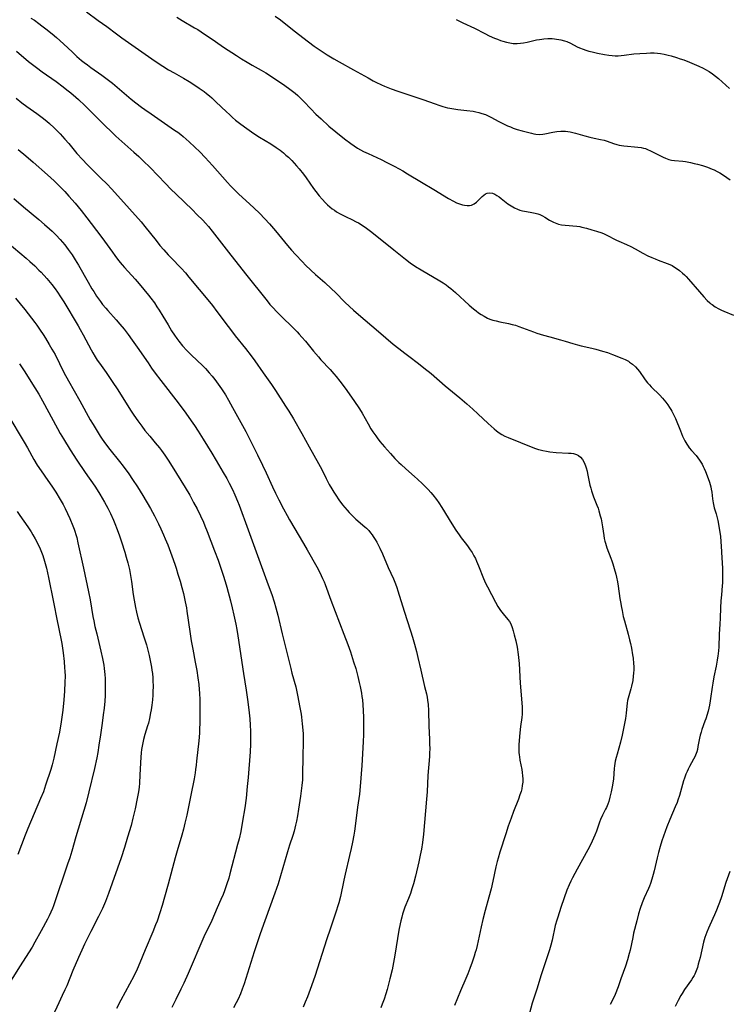
# Model space of a CAD drawing. Units: inches. Extents: x 2119573 to 2125140, y 170774 to 176290.
# Drawn here: x 2121410 to 2121572, y 174221 to 174445 of the extents above; entities that cross this region are included whole.
import ezdxf

# ---------------------------------------------------------------- set-up
doc = ezdxf.new("R2010")
doc.units = ezdxf.units.IN
doc.header["$MEASUREMENT"] = 0
doc.layers.add('c_02_T15S_R20E', color=203, linetype='Continuous')

msp = doc.modelspace()

# ---------------------------------------------------------------- linework, layer by layer
at = {"layer": 'c_02_T15S_R20E'}
for points in [[(2121425.21, 174446.99, 1066), (2121427.91, 174445.04, 1066), (2121429.86, 174443.61, 1066), (2121432.04, 174441.94, 1066), (2121433.25, 174441.04, 1066), (2121440.89, 174435.71, 1066), (2121442.61, 174434.58, 1066), (2121443.95, 174433.77, 1066), (2121445.2, 174433.06, 1066), (2121447.33, 174431.88, 1066), (2121448.66, 174431.1, 1066), (2121449.69, 174430.44, 1066), (2121450.94, 174429.62, 1066), (2121452.04, 174428.82, 1066), (2121452.58, 174428.4, 1066), (2121453.26, 174427.83, 1066), (2121453.76, 174427.39, 1066), (2121454.74, 174426.48, 1066), (2121457.12, 174424.18, 1066), (2121457.79, 174423.55, 1066), (2121458.5, 174422.92, 1066), (2121459.22, 174422.3, 1066), (2121460.41, 174421.35, 1066), (2121461.77, 174420.36, 1066), (2121463.4, 174419.24, 1066), (2121464.64, 174418.44, 1066), (2121467.22, 174416.87, 1066), (2121468.42, 174416.1, 1066), (2121469.36, 174415.42, 1066), (2121470.12, 174414.83, 1066), (2121470.69, 174414.34, 1066), (2121471.25, 174413.83, 1066), (2121472.01, 174413.07, 1066), (2121473.12, 174411.88, 1066), (2121473.7, 174411.2, 1066), (2121474.65, 174410.01, 1066), (2121475.29, 174409.12, 1066), (2121476.98, 174406.71, 1066), (2121477.49, 174406.02, 1066), (2121478.28, 174405.02, 1066), (2121478.94, 174404.25, 1066), (2121479.68, 174403.46, 1066), (2121480.18, 174402.98, 1066), (2121480.7, 174402.52, 1066), (2121481.24, 174402.09, 1066), (2121481.72, 174401.75, 1066), (2121482.21, 174401.43, 1066), (2121483.03, 174400.95, 1066), (2121483.53, 174400.69, 1066), (2121484.38, 174400.29, 1066), (2121485.72, 174399.67, 1066), (2121486.72, 174399.15, 1066), (2121487.23, 174398.87, 1066), (2121488.02, 174398.39, 1066), (2121489.03, 174397.71, 1066), (2121489.95, 174397.02, 1066), (2121492.51, 174394.94, 1066), (2121495.3, 174392.76, 1066), (2121497.93, 174390.62, 1066), (2121499.02, 174389.8, 1066), (2121500.23, 174388.97, 1066), (2121501.48, 174388.18, 1066), (2121505.76, 174385.67, 1066), (2121506.53, 174385.19, 1066), (2121507.2, 174384.73, 1066), (2121507.73, 174384.34, 1066), (2121508.25, 174383.93, 1066), (2121509.32, 174383.02, 1066), (2121512.48, 174380.14, 1066), (2121513.46, 174379.29, 1066), (2121514.01, 174378.84, 1066), (2121514.57, 174378.41, 1066), (2121515.2, 174377.98, 1066), (2121515.85, 174377.59, 1066), (2121516.63, 174377.19, 1066), (2121517.18, 174376.97, 1066), (2121517.87, 174376.72, 1066), (2121518.57, 174376.52, 1066), (2121519.42, 174376.31, 1066), (2121521.43, 174375.92, 1066), (2121522.27, 174375.74, 1066), (2121522.98, 174375.54, 1066), (2121523.8, 174375.28, 1066), (2121527.07, 174374.01, 1066), (2121527.83, 174373.75, 1066), (2121529.38, 174373.27, 1066), (2121530.8, 174372.87, 1066), (2121533.23, 174372.23, 1066), (2121534.35, 174371.91, 1066), (2121536.11, 174371.38, 1066), (2121537.1, 174371.1, 1066), (2121538, 174370.89, 1066), (2121540.39, 174370.36, 1066), (2121541.35, 174370.11, 1066), (2121542.82, 174369.66, 1066), (2121543.95, 174369.3, 1066), (2121545.1, 174368.89, 1066), (2121547.27, 174368.05, 1066), (2121548.03, 174367.71, 1066), (2121548.76, 174367.33, 1066), (2121549.01, 174367.17, 1066), (2121549.7, 174366.67, 1066), (2121550.32, 174366.09, 1066), (2121550.8, 174365.57, 1066), (2121551.24, 174365, 1066), (2121552.38, 174363.35, 1066), (2121552.76, 174362.82, 1066), (2121553.06, 174362.44, 1066), (2121553.51, 174361.93, 1066), (2121553.92, 174361.5, 1066), (2121555.89, 174359.6, 1066), (2121556.52, 174358.94, 1066), (2121557.26, 174358.04, 1066), (2121557.71, 174357.44, 1066), (2121558.13, 174356.81, 1066), (2121558.43, 174356.33, 1066), (2121558.63, 174355.97, 1066), (2121559, 174355.24, 1066), (2121559.45, 174354.27, 1066), (2121560.59, 174351.49, 1066), (2121561.1, 174350.3, 1066), (2121561.62, 174349.19, 1066), (2121562.04, 174348.43, 1066), (2121562.36, 174347.96, 1066), (2121562.59, 174347.64, 1066), (2121563.13, 174347, 1066), (2121564.16, 174345.86, 1066), (2121564.58, 174345.33, 1066), (2121564.98, 174344.78, 1066), (2121565.28, 174344.33, 1066), (2121565.55, 174343.87, 1066), (2121565.81, 174343.38, 1066), (2121566.03, 174342.88, 1066), (2121566.32, 174342.19, 1066), (2121566.68, 174341.25, 1066), (2121567.2, 174339.8, 1066), (2121567.37, 174339.27, 1066), (2121567.51, 174338.73, 1066), (2121567.63, 174338.16, 1066), (2121567.73, 174337.52, 1066), (2121567.89, 174335.97, 1066), (2121568.02, 174335.09, 1066), (2121568.11, 174334.69, 1066), (2121568.32, 174333.94, 1066), (2121568.74, 174332.59, 1066), (2121568.91, 174331.97, 1066), (2121569.13, 174331.01, 1066), (2121569.29, 174330.19, 1066), (2121569.58, 174328.33, 1066), (2121569.7, 174327.45, 1066), (2121569.84, 174326.16, 1066), (2121569.9, 174325.17, 1066), (2121570.01, 174322.57, 1066), (2121570.15, 174320.17, 1066), (2121570.19, 174319.02, 1066), (2121570.2, 174318.06, 1066), (2121570.16, 174316.85, 1066), (2121570.11, 174316.13, 1066), (2121569.92, 174314.13, 1066), (2121569.81, 174312.71, 1066), (2121569.74, 174311.17, 1066), (2121569.67, 174308.78, 1066), (2121569.59, 174307.44, 1066), (2121569.41, 174305.14, 1066), (2121569.32, 174302.15, 1066), (2121569.2, 174300.67, 1066), (2121569.14, 174300.16, 1066), (2121568.99, 174299.19, 1066), (2121568.73, 174297.86, 1066), (2121568.23, 174295.44, 1066), (2121567.95, 174293.94, 1066), (2121567.81, 174293.05, 1066), (2121567.47, 174290.45, 1066), (2121567.39, 174289.93, 1066), (2121567.2, 174288.94, 1066), (2121566.88, 174287.59, 1066), (2121566.37, 174285.86, 1066), (2121566.18, 174285.29, 1066), (2121565.49, 174283.42, 1066), (2121565.29, 174282.76, 1066), (2121565.12, 174282.09, 1066), (2121564.97, 174281.41, 1066), (2121564.6, 174279.55, 1066), (2121564.45, 174278.85, 1066), (2121564.31, 174278.35, 1066), (2121564.17, 174277.96, 1066), (2121563.87, 174277.2, 1066), (2121563.61, 174276.67, 1066), (2121562.67, 174274.95, 1066), (2121562.36, 174274.36, 1066), (2121562.1, 174273.81, 1066), (2121561.86, 174273.25, 1066), (2121561.51, 174272.31, 1066), (2121561.31, 174271.7, 1066), (2121560.62, 174269.22, 1066), (2121560.36, 174268.34, 1066), (2121560.03, 174267.32, 1066), (2121559.83, 174266.77, 1066), (2121559.43, 174265.76, 1066), (2121558.18, 174262.86, 1066), (2121557.49, 174261.19, 1066), (2121557.1, 174260.14, 1066), (2121556.38, 174258.05, 1066), (2121555.96, 174256.74, 1066), (2121555.56, 174255.36, 1066), (2121555.26, 174254.14, 1066), (2121554.6, 174251.21, 1066), (2121554.39, 174250.39, 1066), (2121554.07, 174249.27, 1066), (2121553.74, 174248.29, 1066), (2121553.52, 174247.73, 1066), (2121553.29, 174247.17, 1066), (2121552.36, 174245.07, 1066), (2121551.89, 174243.89, 1066), (2121551.42, 174242.59, 1066), (2121551.06, 174241.42, 1066), (2121550.63, 174239.81, 1066), (2121549.92, 174236.95, 1066), (2121549.72, 174236.03, 1066), (2121549.12, 174233.11, 1066), (2121548.94, 174232.38, 1066), (2121548.54, 174230.93, 1066), (2121548.08, 174229.46, 1066), (2121547.05, 174226.56, 1066), (2121546.39, 174224.74, 1066), (2121545.7, 174223.04, 1066), (2121545.11, 174221.73, 1066), (2121544.61, 174220.74, 1066)], [(2121445.78, 174445.79, 1064), (2121447.01, 174445.03, 1064), (2121449.88, 174443.37, 1064), (2121450.58, 174442.94, 1064), (2121451.37, 174442.42, 1064), (2121454.61, 174440.19, 1064), (2121456.44, 174438.95, 1064), (2121459.42, 174437, 1064), (2121460.59, 174436.25, 1064), (2121461.82, 174435.49, 1064), (2121462.98, 174434.82, 1064), (2121465.03, 174433.68, 1064), (2121466.07, 174433.06, 1064), (2121469.87, 174430.55, 1064), (2121471.3, 174429.57, 1064), (2121472.18, 174428.91, 1064), (2121472.78, 174428.42, 1064), (2121473.37, 174427.91, 1064), (2121473.78, 174427.53, 1064), (2121474.78, 174426.52, 1064), (2121476.34, 174424.88, 1064), (2121477.52, 174423.69, 1064), (2121478.71, 174422.56, 1064), (2121480.47, 174420.96, 1064), (2121482.02, 174419.64, 1064), (2121484.04, 174418.04, 1064), (2121485.48, 174416.95, 1064), (2121486.24, 174416.42, 1064), (2121487.02, 174415.93, 1064), (2121487.7, 174415.54, 1064), (2121488.39, 174415.18, 1064), (2121489.45, 174414.66, 1064), (2121492.36, 174413.31, 1064), (2121493.71, 174412.66, 1064), (2121495.36, 174411.82, 1064), (2121496.52, 174411.2, 1064), (2121497.33, 174410.74, 1064), (2121498.42, 174410.09, 1064), (2121501.55, 174408.14, 1064), (2121504.39, 174406.48, 1064), (2121507.77, 174404.44, 1064), (2121508.85, 174403.82, 1064), (2121509.55, 174403.48, 1064), (2121510.02, 174403.28, 1064), (2121510.49, 174403.11, 1064), (2121510.95, 174402.98, 1064), (2121511.41, 174402.89, 1064), (2121511.98, 174402.83, 1064), (2121512.52, 174402.86, 1064), (2121512.94, 174402.95, 1064), (2121513.56, 174403.23, 1064), (2121514.13, 174403.64, 1064), (2121514.45, 174403.93, 1064), (2121515.39, 174404.87, 1064), (2121515.77, 174405.21, 1064), (2121516.16, 174405.49, 1064), (2121516.57, 174405.67, 1064), (2121517.04, 174405.74, 1064), (2121517.73, 174405.62, 1064), (2121518.3, 174405.39, 1064), (2121518.78, 174405.12, 1064), (2121519.27, 174404.8, 1064), (2121519.77, 174404.44, 1064), (2121521.27, 174403.25, 1064), (2121522, 174402.73, 1064), (2121522.77, 174402.28, 1064), (2121523.48, 174401.97, 1064), (2121524.03, 174401.78, 1064), (2121524.62, 174401.62, 1064), (2121525.5, 174401.44, 1064), (2121526.73, 174401.26, 1064), (2121527.51, 174401.11, 1064), (2121528.06, 174400.97, 1064), (2121528.55, 174400.8, 1064), (2121529.15, 174400.51, 1064), (2121529.66, 174400.22, 1064), (2121530.75, 174399.53, 1064), (2121531.36, 174399.17, 1064), (2121531.69, 174399.01, 1064), (2121532.04, 174398.86, 1064), (2121532.77, 174398.62, 1064), (2121533.52, 174398.46, 1064), (2121534.31, 174398.35, 1064), (2121536.98, 174398.11, 1064), (2121537.67, 174398.02, 1064), (2121538.15, 174397.93, 1064), (2121539.22, 174397.67, 1064), (2121540.43, 174397.33, 1064), (2121541.44, 174397.02, 1064), (2121542.66, 174396.59, 1064), (2121543.18, 174396.38, 1064), (2121543.69, 174396.15, 1064), (2121546.02, 174394.97, 1064), (2121546.56, 174394.71, 1064), (2121548.28, 174393.95, 1064), (2121549.26, 174393.5, 1064), (2121550.28, 174392.96, 1064), (2121552.06, 174391.95, 1064), (2121553.2, 174391.37, 1064), (2121554.08, 174390.97, 1064), (2121554.81, 174390.65, 1064), (2121555.55, 174390.36, 1064), (2121557.55, 174389.65, 1064), (2121558.2, 174389.38, 1064), (2121558.69, 174389.14, 1064), (2121559.26, 174388.81, 1064), (2121559.83, 174388.44, 1064), (2121560.38, 174388.04, 1064), (2121561.1, 174387.44, 1064), (2121561.51, 174387.05, 1064), (2121561.92, 174386.64, 1064), (2121562.44, 174386.07, 1064), (2121564.91, 174383.16, 1064), (2121565.91, 174382.01, 1064), (2121566.68, 174381.22, 1064), (2121567.33, 174380.63, 1064), (2121567.56, 174380.45, 1064), (2121567.82, 174380.25, 1064), (2121568.52, 174379.78, 1064), (2121569.38, 174379.3, 1064), (2121569.94, 174379.02, 1064), (2121570.52, 174378.77, 1064), (2121572.72, 174377.84, 1064)], [(2121468.26, 174446, 1062), (2121469.43, 174445.13, 1062), (2121472.56, 174442.65, 1062), (2121475.8, 174440.15, 1062), (2121477.12, 174439.17, 1062), (2121478.47, 174438.23, 1062), (2121480.1, 174437.19, 1062), (2121481.58, 174436.31, 1062), (2121482.79, 174435.62, 1062), (2121486.09, 174433.79, 1062), (2121489.39, 174431.94, 1062), (2121490.6, 174431.28, 1062), (2121491.21, 174430.96, 1062), (2121492.48, 174430.35, 1062), (2121493.18, 174430.05, 1062), (2121494.7, 174429.44, 1062), (2121496.17, 174428.91, 1062), (2121500.71, 174427.39, 1062), (2121502.08, 174426.91, 1062), (2121504.43, 174426.06, 1062), (2121505.76, 174425.61, 1062), (2121506.46, 174425.39, 1062), (2121507.53, 174425.11, 1062), (2121508.03, 174425, 1062), (2121508.93, 174424.85, 1062), (2121509.83, 174424.73, 1062), (2121511.92, 174424.5, 1062), (2121513.35, 174424.31, 1062), (2121513.93, 174424.2, 1062), (2121514.66, 174424.03, 1062), (2121515.37, 174423.83, 1062), (2121516.17, 174423.55, 1062), (2121516.79, 174423.28, 1062), (2121517.41, 174422.97, 1062), (2121519.21, 174421.98, 1062), (2121520.13, 174421.5, 1062), (2121521.15, 174421.03, 1062), (2121521.83, 174420.75, 1062), (2121522.51, 174420.5, 1062), (2121523.41, 174420.2, 1062), (2121524.54, 174419.87, 1062), (2121526.66, 174419.3, 1062), (2121527.15, 174419.19, 1062), (2121527.64, 174419.1, 1062), (2121528.41, 174419.03, 1062), (2121529.23, 174419.07, 1062), (2121529.71, 174419.15, 1062), (2121531.55, 174419.54, 1062), (2121532.39, 174419.68, 1062), (2121533.3, 174419.78, 1062), (2121533.84, 174419.8, 1062), (2121534.37, 174419.79, 1062), (2121534.9, 174419.74, 1062), (2121535.43, 174419.66, 1062), (2121536.07, 174419.52, 1062), (2121536.7, 174419.36, 1062), (2121538.82, 174418.72, 1062), (2121539.94, 174418.42, 1062), (2121540.97, 174418.19, 1062), (2121542.35, 174417.92, 1062), (2121543.21, 174417.71, 1062), (2121543.89, 174417.5, 1062), (2121545.33, 174417, 1062), (2121546.11, 174416.76, 1062), (2121546.62, 174416.63, 1062), (2121547.68, 174416.45, 1062), (2121548.54, 174416.35, 1062), (2121550.16, 174416.23, 1062), (2121550.91, 174416.16, 1062), (2121551.65, 174416.05, 1062), (2121552.18, 174415.93, 1062), (2121552.6, 174415.8, 1062), (2121553.12, 174415.6, 1062), (2121553.75, 174415.32, 1062), (2121555.47, 174414.45, 1062), (2121556.69, 174413.86, 1062), (2121557.2, 174413.63, 1062), (2121557.94, 174413.36, 1062), (2121558.54, 174413.19, 1062), (2121559.23, 174413.08, 1062), (2121561.14, 174412.93, 1062), (2121561.75, 174412.85, 1062), (2121562.91, 174412.62, 1062), (2121563.71, 174412.43, 1062), (2121564.49, 174412.23, 1062), (2121565.61, 174411.93, 1062), (2121566.73, 174411.57, 1062), (2121567.82, 174411.15, 1062), (2121568.29, 174410.94, 1062), (2121568.94, 174410.63, 1062), (2121569.57, 174410.29, 1062), (2121570.4, 174409.78, 1062), (2121571.17, 174409.25, 1062), (2121571.91, 174408.69, 1062)], [(2121412.57, 174445.55, 1068), (2121413.34, 174445.05, 1068), (2121414.35, 174444.35, 1068), (2121415.08, 174443.81, 1068), (2121415.96, 174443.13, 1068), (2121417.41, 174441.95, 1068), (2121418.38, 174441.13, 1068), (2121419.95, 174439.71, 1068), (2121422.01, 174437.77, 1068), (2121423.05, 174436.82, 1068), (2121424.11, 174435.92, 1068), (2121424.68, 174435.47, 1068), (2121425.46, 174434.88, 1068), (2121426.25, 174434.3, 1068), (2121428.75, 174432.58, 1068), (2121429.96, 174431.67, 1068), (2121431.16, 174430.69, 1068), (2121435.44, 174427.1, 1068), (2121436.48, 174426.25, 1068), (2121437.79, 174425.24, 1068), (2121438.51, 174424.71, 1068), (2121439.94, 174423.7, 1068), (2121445.3, 174420.05, 1068), (2121446.03, 174419.53, 1068), (2121446.74, 174418.99, 1068), (2121447.27, 174418.56, 1068), (2121447.96, 174417.98, 1068), (2121448.63, 174417.37, 1068), (2121449.89, 174416.17, 1068), (2121451.03, 174415.04, 1068), (2121452.28, 174413.76, 1068), (2121453.11, 174412.87, 1068), (2121453.95, 174411.95, 1068), (2121457.33, 174408.08, 1068), (2121458.05, 174407.3, 1068), (2121458.78, 174406.54, 1068), (2121459.95, 174405.42, 1068), (2121462.39, 174403.21, 1068), (2121463.47, 174402.22, 1068), (2121464.63, 174401.09, 1068), (2121465.91, 174399.78, 1068), (2121466.91, 174398.68, 1068), (2121468.33, 174397.05, 1068), (2121471.03, 174393.75, 1068), (2121471.94, 174392.68, 1068), (2121472.84, 174391.67, 1068), (2121474.45, 174389.98, 1068), (2121475.17, 174389.26, 1068), (2121476.37, 174388.13, 1068), (2121477.45, 174387.15, 1068), (2121479.55, 174385.29, 1068), (2121481.1, 174383.86, 1068), (2121481.97, 174383.03, 1068), (2121484.1, 174380.84, 1068), (2121485.14, 174379.82, 1068), (2121486.07, 174378.96, 1068), (2121487.2, 174377.97, 1068), (2121491.77, 174374.12, 1068), (2121495.14, 174371.25, 1068), (2121496.38, 174370.26, 1068), (2121497.75, 174369.18, 1068), (2121498.69, 174368.47, 1068), (2121500.88, 174366.85, 1068), (2121502.13, 174365.87, 1068), (2121503.78, 174364.52, 1068), (2121506.99, 174361.74, 1068), (2121510.35, 174358.97, 1068), (2121511.91, 174357.64, 1068), (2121513.31, 174356.42, 1068), (2121514.42, 174355.39, 1068), (2121516.78, 174353.14, 1068), (2121518.11, 174351.95, 1068), (2121518.69, 174351.47, 1068), (2121519.3, 174351.02, 1068), (2121519.87, 174350.65, 1068), (2121520.57, 174350.28, 1068), (2121521.31, 174349.95, 1068), (2121526.93, 174347.71, 1068), (2121527.58, 174347.47, 1068), (2121528.24, 174347.25, 1068), (2121528.63, 174347.13, 1068), (2121529.26, 174346.98, 1068), (2121530.04, 174346.83, 1068), (2121530.83, 174346.72, 1068), (2121532.26, 174346.58, 1068), (2121535.1, 174346.42, 1068), (2121535.69, 174346.37, 1068), (2121536.26, 174346.28, 1068), (2121536.91, 174346.08, 1068), (2121537.33, 174345.86, 1068), (2121537.83, 174345.45, 1068), (2121538.25, 174344.93, 1068), (2121538.55, 174344.45, 1068), (2121538.81, 174343.91, 1068), (2121538.97, 174343.48, 1068), (2121539.11, 174343.03, 1068), (2121539.31, 174342.28, 1068), (2121539.42, 174341.77, 1068), (2121539.97, 174339.11, 1068), (2121540.15, 174338.4, 1068), (2121540.31, 174337.82, 1068), (2121540.54, 174337.11, 1068), (2121540.8, 174336.4, 1068), (2121541.57, 174334.51, 1068), (2121541.82, 174333.85, 1068), (2121542.03, 174333.22, 1068), (2121542.34, 174332.1, 1068), (2121542.5, 174331.43, 1068), (2121542.68, 174330.5, 1068), (2121542.84, 174329.57, 1068), (2121543.13, 174327.59, 1068), (2121543.24, 174326.94, 1068), (2121543.37, 174326.31, 1068), (2121543.49, 174325.84, 1068), (2121543.81, 174324.85, 1068), (2121544.74, 174322.46, 1068), (2121544.96, 174321.85, 1068), (2121545.17, 174321.2, 1068), (2121545.5, 174320.12, 1068), (2121545.85, 174318.84, 1068), (2121546.01, 174318.14, 1068), (2121546.22, 174317.05, 1068), (2121546.37, 174316.11, 1068), (2121546.76, 174313.3, 1068), (2121546.9, 174312.47, 1068), (2121547.13, 174311.2, 1068), (2121547.28, 174310.5, 1068), (2121547.58, 174309.19, 1068), (2121547.84, 174308.21, 1068), (2121548.69, 174305.13, 1068), (2121549.02, 174303.81, 1068), (2121549.2, 174303.01, 1068), (2121549.42, 174301.96, 1068), (2121549.69, 174300.44, 1068), (2121549.8, 174299.69, 1068), (2121549.92, 174298.48, 1068), (2121549.95, 174297.75, 1068), (2121549.95, 174297.01, 1068), (2121549.92, 174296.21, 1068), (2121549.85, 174295.53, 1068), (2121549.71, 174294.59, 1068), (2121549.44, 174293.3, 1068), (2121549.26, 174292.64, 1068), (2121548.81, 174291.1, 1068), (2121548.68, 174290.57, 1068), (2121548.56, 174290.03, 1068), (2121548.45, 174289.39, 1068), (2121548.37, 174288.75, 1068), (2121548.2, 174287.13, 1068), (2121548.05, 174285.95, 1068), (2121547.87, 174284.81, 1068), (2121547.64, 174283.61, 1068), (2121547.3, 174282.12, 1068), (2121546.9, 174280.54, 1068), (2121546.14, 174277.78, 1068), (2121545.93, 174276.99, 1068), (2121545.75, 174276.21, 1068), (2121545.65, 174275.66, 1068), (2121545.56, 174275.11, 1068), (2121545.5, 174274.55, 1068), (2121545.31, 174272.15, 1068), (2121545.19, 174271.14, 1068), (2121545.06, 174270.37, 1068), (2121544.82, 174269.17, 1068), (2121544.54, 174267.95, 1068), (2121544.26, 174266.96, 1068), (2121544.07, 174266.4, 1068), (2121543.77, 174265.66, 1068), (2121543.55, 174265.21, 1068), (2121542.87, 174263.87, 1068), (2121542.41, 174262.89, 1068), (2121542.18, 174262.32, 1068), (2121541.43, 174260.2, 1068), (2121541.1, 174259.35, 1068), (2121540.51, 174257.97, 1068), (2121540.19, 174257.29, 1068), (2121539.52, 174256, 1068), (2121537.05, 174251.54, 1068), (2121536.02, 174249.63, 1068), (2121535.62, 174248.84, 1068), (2121535.25, 174248.03, 1068), (2121534.74, 174246.75, 1068), (2121533.45, 174243.08, 1068), (2121532.56, 174240.43, 1068), (2121532.4, 174239.92, 1068), (2121532.07, 174238.71, 1068), (2121531.35, 174235.41, 1068), (2121531.04, 174234.21, 1068), (2121530.76, 174233.2, 1068), (2121530.18, 174231.38, 1068), (2121528.86, 174227.45, 1068), (2121527.86, 174224.21, 1068), (2121527.03, 174221.74, 1068), (2121526.82, 174221.05, 1068), (2121526.18, 174218.76, 1068)], [(2121509.46, 174445.25, 1060), (2121510.99, 174444.48, 1060), (2121513.63, 174443.23, 1060), (2121516, 174442.03, 1060), (2121517, 174441.55, 1060), (2121518.21, 174441.02, 1060), (2121518.87, 174440.76, 1060), (2121519.62, 174440.48, 1060), (2121520.15, 174440.3, 1060), (2121520.92, 174440.08, 1060), (2121521.68, 174439.91, 1060), (2121522.48, 174439.8, 1060), (2121523.38, 174439.79, 1060), (2121524.12, 174439.85, 1060), (2121524.86, 174439.95, 1060), (2121525.64, 174440.1, 1060), (2121527.76, 174440.58, 1060), (2121528.49, 174440.71, 1060), (2121528.99, 174440.78, 1060), (2121529.49, 174440.83, 1060), (2121530.36, 174440.88, 1060), (2121531.36, 174440.88, 1060), (2121531.87, 174440.84, 1060), (2121532.37, 174440.79, 1060), (2121532.85, 174440.71, 1060), (2121533.32, 174440.62, 1060), (2121534.14, 174440.39, 1060), (2121534.69, 174440.2, 1060), (2121535.54, 174439.82, 1060), (2121537.07, 174439.04, 1060), (2121537.62, 174438.79, 1060), (2121538.4, 174438.47, 1060), (2121539.06, 174438.25, 1060), (2121539.74, 174438.05, 1060), (2121540.48, 174437.85, 1060), (2121541.73, 174437.57, 1060), (2121543.28, 174437.28, 1060), (2121544.3, 174437.12, 1060), (2121545.02, 174437.04, 1060), (2121545.73, 174436.99, 1060), (2121546.37, 174436.98, 1060), (2121547.06, 174437.01, 1060), (2121547.77, 174437.09, 1060), (2121550, 174437.4, 1060), (2121551.37, 174437.52, 1060), (2121552.87, 174437.6, 1060), (2121553.74, 174437.63, 1060), (2121554.61, 174437.62, 1060), (2121555.38, 174437.57, 1060), (2121556.07, 174437.48, 1060), (2121556.92, 174437.33, 1060), (2121557.77, 174437.13, 1060), (2121558.45, 174436.95, 1060), (2121559.68, 174436.59, 1060), (2121560.55, 174436.31, 1060), (2121561.36, 174436.02, 1060), (2121562.69, 174435.5, 1060), (2121564.78, 174434.59, 1060), (2121565.79, 174434.12, 1060), (2121566.34, 174433.84, 1060), (2121567.18, 174433.36, 1060), (2121567.92, 174432.88, 1060), (2121568.62, 174432.34, 1060), (2121569.29, 174431.78, 1060), (2121571.76, 174429.52, 1060)], [(2121409.25, 174437.99, 1070), (2121412, 174435.7, 1070), (2121413.81, 174434.29, 1070), (2121415.12, 174433.34, 1070), (2121418.3, 174431.11, 1070), (2121419.93, 174429.89, 1070), (2121420.77, 174429.23, 1070), (2121421.66, 174428.5, 1070), (2121422.78, 174427.53, 1070), (2121423.39, 174426.97, 1070), (2121424.83, 174425.63, 1070), (2121425.87, 174424.62, 1070), (2121427.37, 174423.13, 1070), (2121429.49, 174420.97, 1070), (2121430.82, 174419.68, 1070), (2121431.92, 174418.68, 1070), (2121436.04, 174415.01, 1070), (2121437.17, 174413.98, 1070), (2121438.14, 174413.06, 1070), (2121439.72, 174411.47, 1070), (2121443.23, 174407.82, 1070), (2121444.48, 174406.54, 1070), (2121445.65, 174405.4, 1070), (2121449.38, 174401.82, 1070), (2121450.41, 174400.81, 1070), (2121451.72, 174399.48, 1070), (2121452.37, 174398.78, 1070), (2121453, 174398.06, 1070), (2121453.88, 174397, 1070), (2121457.59, 174392.2, 1070), (2121461.43, 174387.28, 1070), (2121466.37, 174381.12, 1070), (2121467.05, 174380.3, 1070), (2121467.76, 174379.49, 1070), (2121468.54, 174378.67, 1070), (2121469.64, 174377.57, 1070), (2121472.26, 174375.02, 1070), (2121473.22, 174374.03, 1070), (2121473.73, 174373.49, 1070), (2121474.32, 174372.82, 1070), (2121475.13, 174371.89, 1070), (2121477, 174369.61, 1070), (2121478.08, 174368.33, 1070), (2121478.67, 174367.67, 1070), (2121480.73, 174365.48, 1070), (2121481.63, 174364.45, 1070), (2121482.11, 174363.87, 1070), (2121482.97, 174362.79, 1070), (2121484.16, 174361.21, 1070), (2121485.62, 174359.17, 1070), (2121487.15, 174356.97, 1070), (2121487.47, 174356.47, 1070), (2121488.04, 174355.54, 1070), (2121489.4, 174353.06, 1070), (2121490.05, 174351.97, 1070), (2121490.52, 174351.22, 1070), (2121491.15, 174350.31, 1070), (2121491.46, 174349.9, 1070), (2121492.12, 174349.05, 1070), (2121493.12, 174347.87, 1070), (2121494.52, 174346.28, 1070), (2121495.51, 174345.21, 1070), (2121496.41, 174344.29, 1070), (2121496.95, 174343.77, 1070), (2121497.98, 174342.83, 1070), (2121500, 174341.07, 1070), (2121500.7, 174340.44, 1070), (2121501.8, 174339.41, 1070), (2121503.1, 174338.09, 1070), (2121503.68, 174337.46, 1070), (2121504.19, 174336.86, 1070), (2121505.02, 174335.8, 1070), (2121505.55, 174335.04, 1070), (2121506.24, 174333.99, 1070), (2121508.53, 174330.27, 1070), (2121509.44, 174328.84, 1070), (2121510.18, 174327.77, 1070), (2121510.65, 174327.13, 1070), (2121511.84, 174325.6, 1070), (2121512.25, 174325.04, 1070), (2121512.69, 174324.39, 1070), (2121513.11, 174323.73, 1070), (2121513.54, 174322.98, 1070), (2121513.87, 174322.35, 1070), (2121514.13, 174321.79, 1070), (2121514.61, 174320.68, 1070), (2121515.72, 174317.82, 1070), (2121516.19, 174316.76, 1070), (2121516.59, 174315.95, 1070), (2121518.42, 174312.44, 1070), (2121518.97, 174311.46, 1070), (2121519.26, 174311, 1070), (2121519.57, 174310.55, 1070), (2121519.89, 174310.12, 1070), (2121520.18, 174309.76, 1070), (2121521.29, 174308.49, 1070), (2121521.64, 174308.01, 1070), (2121521.95, 174307.47, 1070), (2121522.28, 174306.65, 1070), (2121522.5, 174305.9, 1070), (2121522.73, 174304.99, 1070), (2121523.05, 174303.61, 1070), (2121523.35, 174302.16, 1070), (2121523.62, 174300.49, 1070), (2121523.78, 174299.17, 1070), (2121523.84, 174298.43, 1070), (2121524.09, 174293.94, 1070), (2121524.5, 174288.59, 1070), (2121524.53, 174287.96, 1070), (2121524.53, 174287.34, 1070), (2121524.51, 174286.93, 1070), (2121524.42, 174286.11, 1070), (2121524.15, 174284.07, 1070), (2121524.01, 174282.66, 1070), (2121523.8, 174280.02, 1070), (2121523.77, 174279.15, 1070), (2121523.77, 174278.67, 1070), (2121523.79, 174278.19, 1070), (2121523.83, 174277.66, 1070), (2121523.89, 174277.14, 1070), (2121524, 174276.43, 1070), (2121524.42, 174274.28, 1070), (2121524.54, 174273.57, 1070), (2121524.63, 174272.85, 1070), (2121524.67, 174272.14, 1070), (2121524.64, 174271.39, 1070), (2121524.56, 174270.64, 1070), (2121524.42, 174269.89, 1070), (2121524.26, 174269.25, 1070), (2121524.03, 174268.49, 1070), (2121523.7, 174267.56, 1070), (2121522.56, 174264.68, 1070), (2121522, 174263.16, 1070), (2121521.35, 174261.34, 1070), (2121520.78, 174259.6, 1070), (2121519.46, 174255.47, 1070), (2121519.04, 174254.09, 1070), (2121518.84, 174253.35, 1070), (2121518.54, 174252.09, 1070), (2121517.84, 174248.87, 1070), (2121517.43, 174247.12, 1070), (2121516.93, 174245.18, 1070), (2121516.09, 174242.14, 1070), (2121515.56, 174240.09, 1070), (2121515.16, 174238.39, 1070), (2121514.27, 174234.18, 1070), (2121514.03, 174233.22, 1070), (2121513.85, 174232.58, 1070), (2121513.6, 174231.75, 1070), (2121513.14, 174230.41, 1070), (2121512.6, 174228.95, 1070), (2121512.13, 174227.74, 1070), (2121511.69, 174226.66, 1070), (2121510.47, 174223.87, 1070), (2121509.1, 174220.46, 1070)], [(2121409.17, 174427.28, 1072), (2121410.52, 174426.24, 1072), (2121411.64, 174425.42, 1072), (2121413.88, 174423.82, 1072), (2121415.15, 174422.87, 1072), (2121416.18, 174422.04, 1072), (2121416.78, 174421.52, 1072), (2121417.83, 174420.53, 1072), (2121419.2, 174419.16, 1072), (2121420.32, 174417.94, 1072), (2121421.18, 174416.95, 1072), (2121423.05, 174414.72, 1072), (2121424.31, 174413.31, 1072), (2121425.41, 174412.16, 1072), (2121428.43, 174409.18, 1072), (2121429.93, 174407.68, 1072), (2121430.93, 174406.64, 1072), (2121432.38, 174405.07, 1072), (2121437.67, 174399.11, 1072), (2121438.55, 174398.05, 1072), (2121441.09, 174394.83, 1072), (2121441.97, 174393.76, 1072), (2121442.87, 174392.72, 1072), (2121443.86, 174391.61, 1072), (2121444.5, 174390.92, 1072), (2121446.79, 174388.55, 1072), (2121447.76, 174387.48, 1072), (2121448.57, 174386.54, 1072), (2121450.94, 174383.68, 1072), (2121453.28, 174380.91, 1072), (2121453.94, 174380.08, 1072), (2121454.97, 174378.71, 1072), (2121457.51, 174375.25, 1072), (2121458.26, 174374.25, 1072), (2121459.15, 174373.12, 1072), (2121461.48, 174370.25, 1072), (2121462.78, 174368.56, 1072), (2121463.59, 174367.45, 1072), (2121465.53, 174364.68, 1072), (2121467.4, 174362.08, 1072), (2121468.34, 174360.69, 1072), (2121470.61, 174357.14, 1072), (2121471.33, 174356, 1072), (2121472.41, 174354.18, 1072), (2121474.33, 174350.84, 1072), (2121475.97, 174347.81, 1072), (2121478.1, 174344.05, 1072), (2121478.83, 174342.67, 1072), (2121479.86, 174340.58, 1072), (2121480.55, 174339.26, 1072), (2121481.13, 174338.24, 1072), (2121481.58, 174337.5, 1072), (2121482.05, 174336.78, 1072), (2121482.74, 174335.76, 1072), (2121483.58, 174334.63, 1072), (2121484.09, 174333.99, 1072), (2121484.62, 174333.37, 1072), (2121485.08, 174332.87, 1072), (2121485.54, 174332.39, 1072), (2121486.07, 174331.87, 1072), (2121486.63, 174331.36, 1072), (2121488.68, 174329.61, 1072), (2121489.03, 174329.28, 1072), (2121489.54, 174328.75, 1072), (2121489.94, 174328.27, 1072), (2121490.31, 174327.77, 1072), (2121490.59, 174327.36, 1072), (2121490.99, 174326.73, 1072), (2121491.37, 174326.07, 1072), (2121492.05, 174324.75, 1072), (2121492.66, 174323.44, 1072), (2121494.01, 174320.31, 1072), (2121495.2, 174317.74, 1072), (2121495.66, 174316.61, 1072), (2121495.95, 174315.8, 1072), (2121496.22, 174314.98, 1072), (2121497.65, 174310.34, 1072), (2121499.1, 174305.88, 1072), (2121499.53, 174304.47, 1072), (2121499.99, 174302.87, 1072), (2121500.44, 174301.19, 1072), (2121500.78, 174299.81, 1072), (2121501.45, 174296.96, 1072), (2121502.28, 174293.24, 1072), (2121502.69, 174291.51, 1072), (2121502.85, 174290.79, 1072), (2121502.98, 174290.07, 1072), (2121503.1, 174289.07, 1072), (2121503.19, 174287.7, 1072), (2121503.29, 174284.17, 1072), (2121503.41, 174281.17, 1072), (2121503.44, 174280.25, 1072), (2121503.45, 174278.96, 1072), (2121503.43, 174278.18, 1072), (2121503.38, 174277.28, 1072), (2121503.03, 174272.9, 1072), (2121502.86, 174269.17, 1072), (2121502.75, 174267.56, 1072), (2121502.02, 174259.55, 1072), (2121501.8, 174257.66, 1072), (2121501.57, 174256.13, 1072), (2121501.31, 174254.77, 1072), (2121500.98, 174253.26, 1072), (2121500.19, 174249.94, 1072), (2121499.73, 174248.21, 1072), (2121499.39, 174247.1, 1072), (2121499.04, 174246.06, 1072), (2121498.61, 174244.89, 1072), (2121497.81, 174242.88, 1072), (2121497.5, 174242.03, 1072), (2121497.28, 174241.34, 1072), (2121497.08, 174240.64, 1072), (2121496.87, 174239.83, 1072), (2121496.71, 174239.13, 1072), (2121496.42, 174237.63, 1072), (2121495.5, 174231.95, 1072), (2121495.21, 174230.26, 1072), (2121494.86, 174228.59, 1072), (2121494.38, 174226.56, 1072), (2121493.74, 174224.16, 1072), (2121493.43, 174223.12, 1072), (2121493.05, 174221.95, 1072), (2121492.64, 174220.83, 1072), (2121492.29, 174219.96, 1072)], [(2121409.62, 174415.61, 1074), (2121411.41, 174414.16, 1074), (2121413.08, 174412.73, 1074), (2121416.35, 174409.83, 1074), (2121417.84, 174408.45, 1074), (2121419.18, 174407.15, 1074), (2121420.31, 174406, 1074), (2121421.23, 174404.99, 1074), (2121422.62, 174403.37, 1074), (2121423.98, 174401.74, 1074), (2121425.3, 174400.06, 1074), (2121428.53, 174395.82, 1074), (2121429.36, 174394.69, 1074), (2121431.14, 174392.2, 1074), (2121431.7, 174391.43, 1074), (2121432.54, 174390.33, 1074), (2121433.38, 174389.3, 1074), (2121433.88, 174388.72, 1074), (2121436.33, 174386.07, 1074), (2121437.26, 174385.02, 1074), (2121438.33, 174383.73, 1074), (2121439.37, 174382.42, 1074), (2121439.92, 174381.69, 1074), (2121440.7, 174380.62, 1074), (2121441.29, 174379.76, 1074), (2121441.82, 174378.96, 1074), (2121442.64, 174377.63, 1074), (2121443.82, 174375.61, 1074), (2121444.63, 174374.25, 1074), (2121445.28, 174373.25, 1074), (2121445.8, 174372.51, 1074), (2121446.25, 174371.91, 1074), (2121447.12, 174370.85, 1074), (2121448.08, 174369.81, 1074), (2121449.16, 174368.75, 1074), (2121451.63, 174366.39, 1074), (2121452.32, 174365.7, 1074), (2121453.22, 174364.73, 1074), (2121453.85, 174363.98, 1074), (2121454.46, 174363.21, 1074), (2121455.26, 174362.13, 1074), (2121456.02, 174361.04, 1074), (2121456.89, 174359.68, 1074), (2121457.61, 174358.44, 1074), (2121458.52, 174356.82, 1074), (2121461.51, 174351.3, 1074), (2121462.37, 174349.66, 1074), (2121464.22, 174345.98, 1074), (2121465.37, 174343.64, 1074), (2121466.16, 174341.94, 1074), (2121467.62, 174338.72, 1074), (2121468.28, 174337.31, 1074), (2121469.05, 174335.79, 1074), (2121470.15, 174333.67, 1074), (2121470.95, 174332.2, 1074), (2121471.5, 174331.22, 1074), (2121474.71, 174325.79, 1074), (2121475.54, 174324.33, 1074), (2121477.7, 174320.49, 1074), (2121478.24, 174319.48, 1074), (2121478.71, 174318.54, 1074), (2121479.04, 174317.81, 1074), (2121479.36, 174317.07, 1074), (2121479.61, 174316.46, 1074), (2121480.91, 174312.88, 1074), (2121483.88, 174305.17, 1074), (2121484.79, 174302.75, 1074), (2121485.37, 174301.08, 1074), (2121486.11, 174298.85, 1074), (2121486.59, 174297.28, 1074), (2121487.07, 174295.48, 1074), (2121487.39, 174294.14, 1074), (2121487.59, 174293.17, 1074), (2121487.88, 174291.67, 1074), (2121488, 174290.89, 1074), (2121488.11, 174290.14, 1074), (2121488.22, 174289.04, 1074), (2121488.31, 174287.7, 1074), (2121488.37, 174286.14, 1074), (2121488.39, 174284.68, 1074), (2121488.38, 174283.64, 1074), (2121488.34, 174282.25, 1074), (2121488.27, 174280.56, 1074), (2121487.95, 174275.17, 1074), (2121487.6, 174270.45, 1074), (2121487.42, 174268.67, 1074), (2121487, 174265.72, 1074), (2121486.55, 174262, 1074), (2121486.3, 174260.2, 1074), (2121486.15, 174259.31, 1074), (2121485.84, 174257.7, 1074), (2121485.55, 174256.31, 1074), (2121485.18, 174254.71, 1074), (2121484.18, 174250.46, 1074), (2121483.87, 174249.04, 1074), (2121483.1, 174245.37, 1074), (2121482.74, 174243.93, 1074), (2121482.47, 174242.99, 1074), (2121482.24, 174242.23, 1074), (2121480.73, 174237.92, 1074), (2121479.97, 174235.66, 1074), (2121477.25, 174227.08, 1074), (2121476.24, 174224.16, 1074), (2121475.61, 174222.49, 1074), (2121475.09, 174221.25, 1074), (2121474.58, 174220.14, 1074)], [(2121408.68, 174404.43, 1076), (2121410.87, 174402.55, 1076), (2121414.4, 174399.62, 1076), (2121415.66, 174398.54, 1076), (2121416.78, 174397.53, 1076), (2121417.37, 174396.97, 1076), (2121418.3, 174396.06, 1076), (2121419.2, 174395.12, 1076), (2121419.74, 174394.51, 1076), (2121420.27, 174393.89, 1076), (2121421.07, 174392.85, 1076), (2121421.95, 174391.58, 1076), (2121422.66, 174390.46, 1076), (2121423.39, 174389.25, 1076), (2121425.61, 174385.36, 1076), (2121426.48, 174383.88, 1076), (2121426.88, 174383.24, 1076), (2121427.54, 174382.21, 1076), (2121428.4, 174380.97, 1076), (2121428.9, 174380.31, 1076), (2121429.61, 174379.44, 1076), (2121430.09, 174378.88, 1076), (2121432, 174376.76, 1076), (2121432.85, 174375.77, 1076), (2121433.79, 174374.62, 1076), (2121434.69, 174373.46, 1076), (2121435.67, 174372.15, 1076), (2121436.81, 174370.56, 1076), (2121439.25, 174366.98, 1076), (2121440.08, 174365.79, 1076), (2121440.91, 174364.65, 1076), (2121442.19, 174362.94, 1076), (2121446.11, 174357.86, 1076), (2121447.84, 174355.53, 1076), (2121449.11, 174353.78, 1076), (2121449.88, 174352.66, 1076), (2121450.71, 174351.39, 1076), (2121451.85, 174349.57, 1076), (2121453.8, 174346.4, 1076), (2121454.81, 174344.72, 1076), (2121456.41, 174341.99, 1076), (2121457.21, 174340.58, 1076), (2121457.77, 174339.55, 1076), (2121458.51, 174338.1, 1076), (2121459.04, 174336.93, 1076), (2121459.66, 174335.44, 1076), (2121460, 174334.55, 1076), (2121462.11, 174328.89, 1076), (2121465.09, 174320.57, 1076), (2121466.66, 174316.41, 1076), (2121467.44, 174314.17, 1076), (2121467.99, 174312.51, 1076), (2121468.41, 174311.12, 1076), (2121468.84, 174309.49, 1076), (2121469.85, 174305.19, 1076), (2121470.77, 174301.53, 1076), (2121471.78, 174297.29, 1076), (2121472.06, 174296.22, 1076), (2121472.91, 174293.11, 1076), (2121473.17, 174291.99, 1076), (2121473.33, 174291.22, 1076), (2121473.87, 174288.44, 1076), (2121474.12, 174286.92, 1076), (2121474.22, 174286.18, 1076), (2121474.4, 174284.71, 1076), (2121474.53, 174283.25, 1076), (2121474.59, 174282.41, 1076), (2121474.62, 174281.57, 1076), (2121474.63, 174280.77, 1076), (2121474.53, 174277.13, 1076), (2121474.49, 174273.19, 1076), (2121474.43, 174271.95, 1076), (2121474.32, 174270.66, 1076), (2121474.17, 174269.39, 1076), (2121474.01, 174268.18, 1076), (2121473.57, 174265.27, 1076), (2121473.31, 174263.69, 1076), (2121473.09, 174262.52, 1076), (2121472.88, 174261.59, 1076), (2121472.71, 174260.91, 1076), (2121472.53, 174260.22, 1076), (2121472.24, 174259.28, 1076), (2121471.51, 174257.02, 1076), (2121471.05, 174255.53, 1076), (2121469.48, 174250.06, 1076), (2121468.91, 174248.2, 1076), (2121468.18, 174246.09, 1076), (2121465.91, 174239.77, 1076), (2121464.83, 174236.84, 1076), (2121464.57, 174236.11, 1076), (2121463.48, 174232.69, 1076), (2121462.28, 174229.06, 1076), (2121461.13, 174225.42, 1076), (2121460.73, 174224.22, 1076), (2121460.33, 174223.18, 1076), (2121459.79, 174221.93, 1076), (2121459.37, 174221.08, 1076), (2121458.75, 174219.98, 1076)], [(2121404.17, 174396.93, 1078), (2121411.44, 174390.84, 1078), (2121412.33, 174390.07, 1078), (2121413.44, 174389.06, 1078), (2121414.37, 174388.14, 1078), (2121414.87, 174387.63, 1078), (2121416.17, 174386.19, 1078), (2121417.31, 174384.84, 1078), (2121418.07, 174383.86, 1078), (2121418.62, 174383.09, 1078), (2121419.3, 174382.06, 1078), (2121420.06, 174380.86, 1078), (2121423.33, 174375.43, 1078), (2121423.81, 174374.61, 1078), (2121424.49, 174373.37, 1078), (2121426.27, 174369.94, 1078), (2121426.66, 174369.23, 1078), (2121427.19, 174368.35, 1078), (2121427.67, 174367.61, 1078), (2121428.17, 174366.89, 1078), (2121429.68, 174364.77, 1078), (2121431.07, 174362.76, 1078), (2121432.36, 174360.79, 1078), (2121435.24, 174356.22, 1078), (2121436.01, 174355.06, 1078), (2121436.93, 174353.75, 1078), (2121437.81, 174352.53, 1078), (2121438.54, 174351.57, 1078), (2121439.63, 174350.25, 1078), (2121440.91, 174348.76, 1078), (2121441.84, 174347.64, 1078), (2121442.35, 174346.98, 1078), (2121443.11, 174345.9, 1078), (2121443.96, 174344.6, 1078), (2121445.74, 174341.72, 1078), (2121447.75, 174338.53, 1078), (2121448.77, 174336.78, 1078), (2121449.64, 174335.18, 1078), (2121450.43, 174333.68, 1078), (2121451.21, 174332.12, 1078), (2121451.87, 174330.67, 1078), (2121452.22, 174329.85, 1078), (2121452.76, 174328.52, 1078), (2121454.42, 174324.16, 1078), (2121455.22, 174321.99, 1078), (2121456.37, 174318.57, 1078), (2121456.82, 174317.14, 1078), (2121457.2, 174315.82, 1078), (2121458.02, 174312.76, 1078), (2121458.43, 174311.15, 1078), (2121458.83, 174309.45, 1078), (2121459.26, 174307.43, 1078), (2121459.5, 174306.2, 1078), (2121459.74, 174304.75, 1078), (2121461, 174296.18, 1078), (2121461.61, 174292.36, 1078), (2121461.99, 174289.72, 1078), (2121462.31, 174287.24, 1078), (2121462.45, 174285.85, 1078), (2121462.56, 174284.42, 1078), (2121462.62, 174283.04, 1078), (2121462.63, 174282.22, 1078), (2121462.61, 174280.93, 1078), (2121462.59, 174280.05, 1078), (2121462.51, 174278.3, 1078), (2121462.07, 174272.5, 1078), (2121461.88, 174270.45, 1078), (2121461.59, 174267.72, 1078), (2121461.31, 174265.58, 1078), (2121460.81, 174262.52, 1078), (2121460.37, 174260.18, 1078), (2121459.99, 174258.45, 1078), (2121459.68, 174257.17, 1078), (2121457.92, 174250.48, 1078), (2121457.64, 174249.49, 1078), (2121457.24, 174248.21, 1078), (2121456.68, 174246.64, 1078), (2121456.34, 174245.78, 1078), (2121455.87, 174244.63, 1078), (2121455.04, 174242.73, 1078), (2121453.76, 174239.9, 1078), (2121452, 174236.11, 1078), (2121448.37, 174227.77, 1078), (2121447.39, 174225.58, 1078), (2121446.75, 174224.2, 1078), (2121445.61, 174221.88, 1078), (2121444.66, 174220.06, 1078)], [(2121409.06, 174381.74, 1080), (2121411.14, 174379.12, 1080), (2121413.42, 174376.18, 1080), (2121413.88, 174375.56, 1080), (2121414.67, 174374.45, 1080), (2121415.34, 174373.44, 1080), (2121415.86, 174372.62, 1080), (2121416.75, 174371.15, 1080), (2121417.36, 174370.11, 1080), (2121418.05, 174368.85, 1080), (2121420.1, 174364.81, 1080), (2121421.14, 174362.87, 1080), (2121423.7, 174358.3, 1080), (2121426.1, 174353.98, 1080), (2121426.72, 174352.89, 1080), (2121427.64, 174351.37, 1080), (2121428.36, 174350.23, 1080), (2121428.82, 174349.55, 1080), (2121429.55, 174348.52, 1080), (2121430.53, 174347.23, 1080), (2121432.73, 174344.5, 1080), (2121433.55, 174343.45, 1080), (2121434.84, 174341.68, 1080), (2121435.75, 174340.36, 1080), (2121436.84, 174338.7, 1080), (2121438.06, 174336.72, 1080), (2121439.79, 174333.8, 1080), (2121440.73, 174332.12, 1080), (2121441.65, 174330.32, 1080), (2121442.19, 174329.16, 1080), (2121442.81, 174327.77, 1080), (2121443.18, 174326.89, 1080), (2121443.73, 174325.5, 1080), (2121444.67, 174322.97, 1080), (2121445.33, 174321.08, 1080), (2121445.64, 174320.16, 1080), (2121446.06, 174318.8, 1080), (2121446.55, 174317.18, 1080), (2121446.95, 174315.8, 1080), (2121447.31, 174314.44, 1080), (2121447.59, 174313.25, 1080), (2121447.75, 174312.48, 1080), (2121448, 174311.15, 1080), (2121448.12, 174310.39, 1080), (2121448.76, 174305.78, 1080), (2121449.09, 174303.61, 1080), (2121449.43, 174301.69, 1080), (2121450.02, 174298.77, 1080), (2121450.38, 174296.85, 1080), (2121450.64, 174295.2, 1080), (2121450.83, 174293.68, 1080), (2121450.93, 174292.53, 1080), (2121450.98, 174291.66, 1080), (2121451.04, 174290.16, 1080), (2121451.06, 174288.62, 1080), (2121451.07, 174286.55, 1080), (2121451.06, 174284.89, 1080), (2121451.01, 174283.49, 1080), (2121450.95, 174282.57, 1080), (2121450.8, 174280.8, 1080), (2121450.33, 174276.21, 1080), (2121450.22, 174275.25, 1080), (2121450.09, 174274.3, 1080), (2121449.97, 174273.5, 1080), (2121449.74, 174272.19, 1080), (2121448.97, 174268.47, 1080), (2121448.08, 174263.91, 1080), (2121447.65, 174262.02, 1080), (2121447.31, 174260.68, 1080), (2121446.93, 174259.34, 1080), (2121445.86, 174255.77, 1080), (2121445.4, 174254.14, 1080), (2121443.85, 174248.16, 1080), (2121443.04, 174245.17, 1080), (2121442.49, 174243.27, 1080), (2121441.96, 174241.6, 1080), (2121441.32, 174239.75, 1080), (2121440.99, 174238.87, 1080), (2121440.33, 174237.25, 1080), (2121438.6, 174233.16, 1080), (2121437.38, 174230.2, 1080), (2121436.76, 174228.79, 1080), (2121436.01, 174227.21, 1080), (2121435.05, 174225.35, 1080), (2121433.07, 174221.73, 1080), (2121432.06, 174219.82, 1080)], [(2121409.99, 174366.76, 1082), (2121411.01, 174365.19, 1082), (2121413.49, 174361.26, 1082), (2121414.33, 174359.86, 1082), (2121415.22, 174358.29, 1082), (2121418.62, 174352.01, 1082), (2121419.25, 174350.89, 1082), (2121419.95, 174349.68, 1082), (2121421.48, 174347.18, 1082), (2121423.02, 174344.8, 1082), (2121424.93, 174341.95, 1082), (2121427.1, 174338.86, 1082), (2121427.63, 174338.07, 1082), (2121428.28, 174337.04, 1082), (2121429.35, 174335.23, 1082), (2121430.1, 174333.86, 1082), (2121430.7, 174332.67, 1082), (2121431.38, 174331.15, 1082), (2121431.71, 174330.34, 1082), (2121432.24, 174328.98, 1082), (2121432.74, 174327.58, 1082), (2121433.23, 174326.16, 1082), (2121433.97, 174323.84, 1082), (2121434.3, 174322.69, 1082), (2121434.67, 174321.37, 1082), (2121435.02, 174319.91, 1082), (2121435.29, 174318.5, 1082), (2121435.51, 174317.15, 1082), (2121435.9, 174314.18, 1082), (2121436.1, 174312.85, 1082), (2121436.4, 174311.19, 1082), (2121436.62, 174310.14, 1082), (2121436.94, 174308.82, 1082), (2121437.28, 174307.67, 1082), (2121438.33, 174304.55, 1082), (2121438.9, 174302.7, 1082), (2121439.29, 174301.22, 1082), (2121439.52, 174300.27, 1082), (2121439.76, 174299.16, 1082), (2121440.04, 174297.65, 1082), (2121440.15, 174296.9, 1082), (2121440.25, 174296.14, 1082), (2121440.34, 174295.18, 1082), (2121440.37, 174294.64, 1082), (2121440.4, 174293.16, 1082), (2121440.38, 174292.18, 1082), (2121440.33, 174291.22, 1082), (2121440.25, 174290.18, 1082), (2121440.11, 174288.94, 1082), (2121439.96, 174287.85, 1082), (2121439.85, 174287.21, 1082), (2121439.59, 174285.91, 1082), (2121439.33, 174284.84, 1082), (2121439.16, 174284.25, 1082), (2121438.55, 174282.23, 1082), (2121438.23, 174281.09, 1082), (2121438.06, 174280.35, 1082), (2121437.9, 174279.61, 1082), (2121437.78, 174278.87, 1082), (2121437.68, 174278.12, 1082), (2121437.59, 174277.08, 1082), (2121437.42, 174273.07, 1082), (2121437.29, 174271.17, 1082), (2121437.2, 174270.27, 1082), (2121437.06, 174269.19, 1082), (2121436.81, 174267.7, 1082), (2121436.31, 174265.29, 1082), (2121435.82, 174263.18, 1082), (2121435.38, 174261.52, 1082), (2121434.6, 174258.88, 1082), (2121433.88, 174256.52, 1082), (2121433.12, 174254.18, 1082), (2121430.23, 174246.01, 1082), (2121429.54, 174244.2, 1082), (2121428.86, 174242.62, 1082), (2121428.34, 174241.52, 1082), (2121427.97, 174240.79, 1082), (2121426.2, 174237.39, 1082), (2121425.58, 174236.14, 1082), (2121424.79, 174234.49, 1082), (2121424.17, 174233.13, 1082), (2121423.44, 174231.45, 1082), (2121422.15, 174228.44, 1082), (2121420.71, 174224.99, 1082), (2121420.3, 174224.04, 1082), (2121419.72, 174222.78, 1082), (2121418.89, 174221.07, 1082), (2121417.49, 174218.02, 1082)], [(2121407.33, 174355.12, 1084), (2121411, 174348.93, 1084), (2121411.77, 174347.6, 1084), (2121413.23, 174344.94, 1084), (2121414, 174343.66, 1084), (2121414.89, 174342.33, 1084), (2121416.44, 174340.17, 1084), (2121417.34, 174338.88, 1084), (2121418.24, 174337.51, 1084), (2121419.25, 174335.84, 1084), (2121419.9, 174334.69, 1084), (2121420.37, 174333.77, 1084), (2121420.91, 174332.65, 1084), (2121421.43, 174331.52, 1084), (2121422.15, 174329.84, 1084), (2121422.44, 174329.06, 1084), (2121422.6, 174328.58, 1084), (2121422.81, 174327.87, 1084), (2121422.99, 174327.16, 1084), (2121423.27, 174325.99, 1084), (2121424.52, 174320.18, 1084), (2121425.72, 174314.75, 1084), (2121426.06, 174312.94, 1084), (2121426.71, 174309.15, 1084), (2121426.89, 174308.19, 1084), (2121427.16, 174306.89, 1084), (2121427.56, 174305.18, 1084), (2121428.53, 174301.27, 1084), (2121428.9, 174299.58, 1084), (2121429.17, 174298.1, 1084), (2121429.29, 174297.34, 1084), (2121429.44, 174295.93, 1084), (2121429.49, 174295.05, 1084), (2121429.51, 174294.17, 1084), (2121429.52, 174293.29, 1084), (2121429.49, 174292.1, 1084), (2121429.45, 174291.15, 1084), (2121429.37, 174289.9, 1084), (2121429.22, 174288.28, 1084), (2121429.05, 174286.78, 1084), (2121428.8, 174284.83, 1084), (2121428.42, 174282.2, 1084), (2121428.06, 174279.81, 1084), (2121427.79, 174278.18, 1084), (2121427.56, 174276.98, 1084), (2121427.03, 174274.53, 1084), (2121425.76, 174269.17, 1084), (2121425.14, 174266.72, 1084), (2121424.63, 174264.91, 1084), (2121422.82, 174258.93, 1084), (2121421.85, 174255.65, 1084), (2121421.41, 174254.19, 1084), (2121420.92, 174252.71, 1084), (2121417.72, 174243.24, 1084), (2121417.49, 174242.63, 1084), (2121417.13, 174241.76, 1084), (2121416.75, 174240.97, 1084), (2121416.35, 174240.19, 1084), (2121414.89, 174237.5, 1084), (2121413.46, 174234.93, 1084), (2121412.82, 174233.82, 1084), (2121412.03, 174232.52, 1084), (2121410.08, 174229.5, 1084), (2121406.78, 174224.24, 1084)], [(2121409.42, 174333.08, 1086), (2121410.02, 174332.2, 1086), (2121411.85, 174329.62, 1086), (2121412.62, 174328.45, 1086), (2121413.01, 174327.81, 1086), (2121413.55, 174326.87, 1086), (2121414.07, 174325.87, 1086), (2121414.66, 174324.62, 1086), (2121414.98, 174323.84, 1086), (2121415.26, 174323.1, 1086), (2121415.68, 174321.78, 1086), (2121416.11, 174320.16, 1086), (2121416.34, 174319.15, 1086), (2121416.57, 174318.06, 1086), (2121417.67, 174312.42, 1086), (2121418.57, 174308.16, 1086), (2121418.87, 174306.73, 1086), (2121419.57, 174302.98, 1086), (2121419.89, 174300.88, 1086), (2121420.13, 174298.89, 1086), (2121420.25, 174297.45, 1086), (2121420.3, 174296.73, 1086), (2121420.33, 174295.58, 1086), (2121420.32, 174294.17, 1086), (2121420.22, 174292.17, 1086), (2121420.07, 174290.17, 1086), (2121419.81, 174287.81, 1086), (2121419.44, 174285.13, 1086), (2121419.04, 174282.79, 1086), (2121418.49, 174280.12, 1086), (2121417.76, 174276.89, 1086), (2121417.37, 174275.33, 1086), (2121417.07, 174274.29, 1086), (2121415.9, 174270.68, 1086), (2121415.4, 174269.23, 1086), (2121414.77, 174267.64, 1086), (2121411.86, 174260.82, 1086), (2121411.27, 174259.33, 1086), (2121409.57, 174254.9, 1086)], [(2121571.87, 174251.06, 1064), (2121571.52, 174250.17, 1064), (2121571.22, 174249.35, 1064), (2121570.95, 174248.52, 1064), (2121569.93, 174245.23, 1064), (2121569.51, 174244.01, 1064), (2121569.23, 174243.25, 1064), (2121568.81, 174242.2, 1064), (2121568.36, 174241.13, 1064), (2121568, 174240.32, 1064), (2121566.97, 174238.11, 1064), (2121566.58, 174237.21, 1064), (2121566.35, 174236.61, 1064), (2121566.15, 174236, 1064), (2121565.85, 174234.94, 1064), (2121565.06, 174231.45, 1064), (2121564.67, 174229.9, 1064), (2121564.45, 174229.13, 1064), (2121564.2, 174228.38, 1064), (2121563.9, 174227.66, 1064), (2121563.74, 174227.34, 1064), (2121563.46, 174226.84, 1064), (2121563.14, 174226.35, 1064), (2121561.54, 174224.12, 1064), (2121560.99, 174223.26, 1064), (2121560.69, 174222.75, 1064), (2121560.1, 174221.67, 1064), (2121559.38, 174220.28, 1064)]]:
    msp.add_polyline3d(points, dxfattribs=at)

doc.saveas('drawing.dxf')
